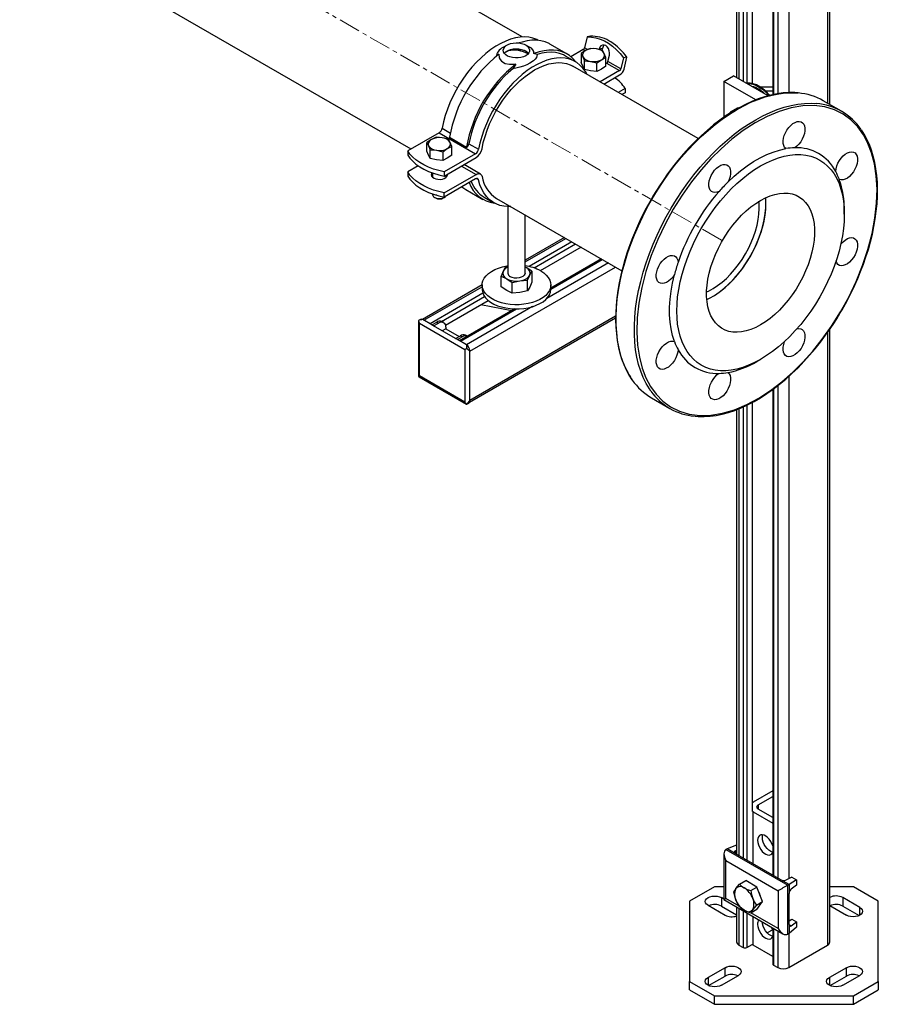
# Model space of a CAD drawing. Units: inches. Extents: x 959 to 13242, y 1118 to 4694.
# Drawn here: x 5326 to 5826, y 3111 to 3685 of the extents above; entities that cross this region are included whole.
import ezdxf

# ---------------------------------------------------------------- set-up
doc = ezdxf.new("R2010")
doc.units = ezdxf.units.IN
doc.header["$MEASUREMENT"] = 0
doc.linetypes.add('CENTERX2', pattern=[20.32, 12.7, -2.54, 2.54, -2.54])
for name, color, linetype in [('CENTERLINE', 1, 'CENTERX2'), ('PIPE_SUPPORT', 5, 'Continuous'), ('PIPING', 3, 'Continuous')]:
    doc.layers.add(name, color=color, linetype=linetype)

msp = doc.modelspace()

# ---------------------------------------------------------------- linework, layer by layer
at = {"layer": 'CENTERLINE', "linetype": 'CENTERX2', "lineweight": 18}
msp.add_line((5734.69, 3556.61), (4825.66, 4081.38), dxfattribs=at)
at = {"layer": 'PIPE_SUPPORT', "linetype": 'Continuous', "lineweight": 25}
for p, q in [((5743.56, 3752.69), (5743.56, 3651.28)), ((5744.88, 3751.93), (5744.88, 3650.52)), ((5747.35, 3750.5), (5747.35, 3649.09)), ((5749.48, 3749.27), (5749.48, 3648.15)), ((5764.59, 3740.55), (5764.59, 3641.35)), ((5752.66, 3735.65), (5752.66, 3647.87)), ((5765.03, 3740.29), (5765.03, 3641.44)), ((5767.51, 3738.86), (5767.51, 3641.92)), ((5773.87, 3735.19), (5773.87, 3642.56)), ((5796.5, 3722.13), (5796.5, 3636.4)), ((5797.82, 3635.64), (5797.82, 3721.37)), ((5656.41, 3675), (5654.95, 3668.58)), ((5658.39, 3675.45), (5656.41, 3675)), ((5670.29, 3672.12), (5669.12, 3672.79)), ((5609.85, 3670.28), (5607.37, 3668.85)), ((5609.36, 3666.37), (5610.51, 3666.86)), ((5622.89, 3669), (5620.67, 3670.28)), ((5644.68, 3665.09), (5634.78, 3670.81)), ((5654.19, 3667.62), (5647, 3663.47)), ((5655.56, 3667.03), (5652.91, 3665.28)), ((5654.19, 3667.62), (5655.4, 3666.92)), ((5656.67, 3667.58), (5654.95, 3668.58)), ((5658.22, 3668.34), (5655.56, 3667.03)), ((5661.84, 3668), (5658.22, 3668.34)), ((5665.47, 3667.22), (5661.84, 3668)), ((5665.36, 3668.28), (5663.38, 3667.83)), ((5665.13, 3667.29), (5665.36, 3668.28)), ((5666.44, 3665.35), (5665.47, 3667.22)), ((5627.29, 3664.66), (5625.47, 3665.24)), ((5649.59, 3660.53), (5643.93, 3663.79)), ((5652.91, 3665.28), (5652.91, 3660.17)), ((5652.91, 3665.28), (5653.88, 3663.41)), ((5653.88, 3663.41), (5654.85, 3661.09)), ((5654.85, 3655.98), (5654.85, 3661.09)), ((5654.85, 3661.09), (5658.48, 3660.75)), ((5658.48, 3660.75), (5662.1, 3659.97)), ((5662.1, 3659.97), (5664.76, 3661.73)), ((5664.76, 3661.73), (5667.41, 3663.04)), ((5667.41, 3663.04), (5666.44, 3665.35)), ((5667.41, 3657.92), (5667.41, 3663.04)), ((5668.56, 3660.72), (5669.39, 3664.36)), ((5676.16, 3656.33), (5668.56, 3660.72)), ((5677.62, 3662.75), (5676.16, 3656.33)), ((5679.6, 3663.2), (5677.62, 3662.75)), ((5678, 3656.16), (5679.6, 3663.2)), ((5614.94, 3659.16), (5613.13, 3656.48)), ((5653.88, 3657.86), (5652.91, 3660.17)), ((5654.85, 3655.98), (5653.88, 3657.86)), ((5658.48, 3655.2), (5654.85, 3655.98)), ((5662.1, 3654.86), (5658.48, 3655.2)), ((5662.1, 3654.86), (5662.1, 3659.97)), ((5664.76, 3656.17), (5662.1, 3654.86)), ((5675.4, 3655.38), (5663.95, 3648.77)), ((5667.41, 3657.92), (5664.76, 3656.17)), ((5667.41, 3659.54), (5667.8, 3659.77)), ((5667.8, 3659.77), (5675.4, 3655.38)), ((5666.08, 3647.55), (5675.4, 3652.93)), ((5736.04, 3649.09), (5741.7, 3652.35)), ((5736.04, 3649.09), (5736.04, 3628.1)), ((5754.7, 3638.31), (5736.04, 3649.09)), ((5761.9, 3640.69), (5741.7, 3652.35)), ((5678.55, 3644.95), (5674.56, 3642.65)), ((5678.55, 3644.95), (5678.55, 3642.5)), ((5752.66, 3646.09), (5752.66, 3646.03)), ((5754.29, 3645.09), (5754.76, 3645.36)), ((5758.17, 3643.31), (5757.38, 3643.3)), ((5764.59, 3645.78), (5757.45, 3645.7)), ((5764.59, 3643.38), (5760.49, 3643.33)), ((5678.55, 3642.5), (5676.68, 3641.42)), ((5743.89, 3633.56), (5739.76, 3631.18)), ((5744.84, 3633.65), (5743.89, 3633.56)), ((5739.64, 3630.52), (5739.76, 3631.18)), ((5739.76, 3631.18), (5740.56, 3631.11)), ((5572, 3621.75), (5576.78, 3618.99)), ((5570.28, 3619.19), (5551.96, 3608.61)), ((5565.76, 3615.19), (5563.11, 3613.44)), ((5568.42, 3616.5), (5565.76, 3615.19)), ((5572.04, 3616.16), (5568.42, 3616.5)), ((5570.28, 3619.19), (5591.49, 3606.94)), ((5575.66, 3615.38), (5572.04, 3616.16)), ((5576.64, 3613.51), (5575.66, 3615.38)), ((5576.35, 3616.57), (5586.25, 3610.85)), ((5576.45, 3616.3), (5576.35, 3616.57)), ((5576.45, 3616.3), (5586.35, 3610.59)), ((5551.96, 3608.61), (5551.96, 3606.16)), ((5563.11, 3608.33), (5563.11, 3613.44)), ((5563.11, 3613.44), (5564.08, 3611.57)), ((5564.08, 3611.57), (5565.05, 3609.25)), ((5565.05, 3604.14), (5565.05, 3609.25)), ((5565.05, 3609.25), (5568.68, 3608.91)), ((5568.68, 3608.91), (5572.3, 3608.13)), ((5572.3, 3608.13), (5574.95, 3609.88)), ((5574.95, 3609.88), (5577.61, 3611.2)), ((5577.61, 3611.2), (5576.64, 3613.51)), ((5577.61, 3606.08), (5577.61, 3611.2)), ((5586.25, 3610.85), (5586.35, 3610.59)), ((5587.56, 3612.77), (5593.21, 3609.5)), ((5564.08, 3606.01), (5563.11, 3608.33)), ((5565.05, 3604.14), (5564.08, 3606.01)), ((5568.68, 3603.36), (5565.05, 3604.14)), ((5572.3, 3603.02), (5568.68, 3603.36)), ((5572.3, 3608.13), (5572.3, 3603.02)), ((5574.95, 3604.33), (5572.3, 3603.02)), ((5591.49, 3606.94), (5573.18, 3596.37)), ((5573.18, 3593.92), (5591.78, 3604.65)), ((5577.61, 3606.08), (5574.95, 3604.33)), ((5558.08, 3599.89), (5551.96, 3596.36)), ((5583.29, 3599.75), (5591.78, 3594.85)), ((5585.25, 3600.2), (5584.66, 3600.54)), ((5594.27, 3595.1), (5585.79, 3600)), ((5551.96, 3596.36), (5551.96, 3593.91)), ((5566.36, 3595.77), (5566.36, 3593.26)), ((5573.18, 3596.37), (5573.18, 3593.92)), ((5573.18, 3584.12), (5591.78, 3594.85)), ((5591.49, 3592.24), (5573.18, 3581.67)), ((5574.36, 3593.26), (5574.36, 3594.6)), ((5574.36, 3593.77), (5574.61, 3593.51)), ((5593.21, 3591.66), (5591.9, 3592.42)), ((5585.84, 3586.02), (5595.74, 3580.31)), ((5566.36, 3583.52), (5566.36, 3583.11)), ((5567.53, 3581.48), (5568.07, 3581.17)), ((5568.42, 3582.85), (5568.42, 3582.77)), ((5568.8, 3582.8), (5568.42, 3582.77)), ((5572.64, 3581.17), (5573.19, 3581.48)), ((5573.18, 3581.67), (5573.18, 3584.12)), ((5596.49, 3581.6), (5602.14, 3578.34)), ((5610.26, 3576.13), (5610.26, 3537.33)), ((5620.26, 3537.33), (5620.26, 3571.34)), ((5643.18, 3558.11), (5620.26, 3544.88)), ((5620.26, 3543.87), (5644.06, 3557.61)), ((5647.59, 3555.57), (5622.69, 3541.19)), ((5625.53, 3540.38), (5649.71, 3554.34)), ((5652.89, 3552.5), (5629.13, 3538.79)), ((5664.83, 3545.62), (5635.26, 3528.54)), ((5588.08, 3491.82), (5673.05, 3540.87)), ((5608.73, 3540.83), (5607.53, 3538.52)), ((5610.26, 3541.16), (5608.73, 3540.83)), ((5620.26, 3540.93), (5620.92, 3540.59)), ((5620.92, 3540.59), (5620.26, 3540.92)), ((5624.18, 3538.44), (5620.92, 3540.59)), ((5668.8, 3543.32), (5632.92, 3522.61)), ((5635.26, 3528.04), (5665.27, 3545.36)), ((5607.53, 3538.52), (5606.34, 3535.68)), ((5606.34, 3529.36), (5606.34, 3535.68)), ((5606.34, 3535.68), (5609.6, 3534.06)), ((5609.6, 3534.06), (5612.87, 3531.91)), ((5621.79, 3533.29), (5622.99, 3536.13)), ((5622.99, 3536.13), (5624.18, 3538.44)), ((5624.18, 3538.44), (5624.18, 3532.12)), ((5595.26, 3530.45), (5560.48, 3510.38)), ((5561.39, 3509.88), (5595.26, 3529.44)), ((5595.26, 3530.47), (5595.26, 3528.02)), ((5609.6, 3527.2), (5606.34, 3529.36)), ((5612.87, 3531.91), (5617.33, 3532.87)), ((5612.87, 3525.59), (5612.87, 3531.91)), ((5617.33, 3532.87), (5621.79, 3533.29)), ((5621.79, 3526.97), (5621.79, 3533.29)), ((5622.99, 3529.27), (5621.79, 3526.97)), ((5624.18, 3532.12), (5622.99, 3529.27)), ((5635.26, 3528.02), (5635.26, 3530.47)), ((5595.7, 3525.61), (5564.92, 3507.84)), ((5571.62, 3509.26), (5596.69, 3523.73)), ((5612.87, 3525.59), (5609.6, 3527.2)), ((5617.33, 3526.01), (5612.87, 3525.59)), ((5621.79, 3526.97), (5617.33, 3526.01)), ((5598.82, 3521.29), (5573.97, 3506.94)), ((5624.63, 3517.82), (5586.13, 3495.6)), ((5612.57, 3515.44), (5594.55, 3518.82)), ((5614.37, 3516.49), (5582.16, 3497.89)), ((5582.6, 3497.64), (5615.23, 3516.47)), ((5587.9, 3462.12), (5673.05, 3511.28)), ((5673.07, 3512.31), (5588.08, 3463.24)), ((5558.15, 3509.6), (5558.15, 3477.69)), ((5559.35, 3510.35), (5558.18, 3509.68)), ((5558.18, 3509.68), (5558.18, 3509.6)), ((5558.73, 3508.15), (5585.25, 3492.84)), ((5558.73, 3477.53), (5558.73, 3508.15)), ((5565.97, 3507.23), (5560.68, 3510.29)), ((5565.97, 3507.23), (5568.8, 3508.87)), ((5567.04, 3506.62), (5565.97, 3507.23)), ((5567.04, 3506.62), (5569.86, 3508.25)), ((5579.78, 3499.27), (5567.04, 3506.62)), ((5568.8, 3508.87), (5569.86, 3508.25)), ((5572.86, 3508.55), (5571.8, 3509.16)), ((5574.11, 3505.8), (5574.11, 3504.99)), ((5574.11, 3504.99), (5571.99, 3503.76)), ((5574.11, 3504.99), (5581.9, 3500.49)), ((5579.78, 3499.27), (5582.61, 3500.9)), ((5580.84, 3498.65), (5583.67, 3500.29)), ((5582.61, 3500.9), (5583.67, 3500.29)), ((5586.67, 3500.58), (5585.61, 3501.2)), ((5796.5, 3502.74), (5796.5, 3145.85)), ((5797.82, 3147.69), (5797.82, 3504.61)), ((5580.84, 3498.65), (5579.78, 3499.27)), ((5586.14, 3495.59), (5580.84, 3498.65)), ((5585.25, 3492.84), (5585.25, 3462.22)), ((5588.08, 3462.83), (5588.08, 3492.23)), ((5558.15, 3477.69), (5558.18, 3477.21)), ((5558.18, 3477.21), (5558.61, 3476.96)), ((5558.59, 3476.93), (5586.23, 3460.98)), ((5585.25, 3462.22), (5558.73, 3477.53)), ((5773.87, 3477.14), (5773.87, 3184.52)), ((5767.51, 3471.81), (5767.51, 3184.95)), ((5764.59, 3469.58), (5764.59, 3186.63)), ((5765.03, 3469.9), (5765.03, 3186.38)), ((5586.23, 3460.98), (5586.3, 3460.98)), ((5586.3, 3460.98), (5587.46, 3461.65)), ((5749.48, 3460.39), (5749.48, 3195.36)), ((5752.66, 3462.02), (5752.66, 3223.83)), ((5743.56, 3457.83), (5743.56, 3198.77)), ((5744.88, 3458.35), (5744.88, 3198.01)), ((5747.35, 3459.41), (5747.35, 3196.58)), ((5764.59, 3235.68), (5753.22, 3229.12)), ((5756.05, 3227.49), (5764.59, 3232.42)), ((5752.66, 3228.75), (5753.22, 3229.12)), ((5756.05, 3227.49), (5756.05, 3225.04)), ((5764.59, 3220.11), (5756.05, 3225.04)), ((5753.22, 3223.4), (5752.61, 3223.81)), ((5753.22, 3223.4), (5764.59, 3216.84)), ((5753.22, 3193.19), (5753.22, 3223.4)), ((5738.02, 3201.97), (5737.31, 3201.56)), ((5737.31, 3201.56), (5773.38, 3180.74)), ((5743.56, 3203.99), (5738.02, 3201.97)), ((5742.72, 3199.26), (5738.02, 3201.97)), ((5736.14, 3198.97), (5736.14, 3172.31)), ((5742.72, 3200.75), (5743.56, 3201.15)), ((5742.72, 3200.75), (5742.72, 3199.26)), ((5769.38, 3183.87), (5742.72, 3199.26)), ((5737.31, 3195.03), (5767.72, 3177.48)), ((5737.31, 3172.98), (5737.31, 3195.03)), ((5775.74, 3185.42), (5772.21, 3183.73)), ((5775.74, 3185.42), (5778.43, 3183.87)), ((5730.62, 3179.73), (5716.08, 3171.33)), ((5736.14, 3179.73), (5730.62, 3179.73)), ((5745.23, 3181.33), (5748.83, 3183.4)), ((5755.36, 3179.63), (5748.83, 3183.4)), ((5751.76, 3177.56), (5755.36, 3179.63)), ((5758.62, 3171.21), (5755.36, 3179.63)), ((5774.08, 3181.15), (5769.38, 3183.87)), ((5773.38, 3180.74), (5774.08, 3181.15)), ((5773.38, 3152.16), (5773.38, 3180.74)), ((5778.43, 3183.87), (5774.08, 3181.15)), ((5774.08, 3181.15), (5774.08, 3175.93)), ((5778.43, 3180.76), (5775.33, 3178.47)), ((5778.43, 3183.87), (5778.43, 3180.76)), ((5811.54, 3179.73), (5797.82, 3179.73)), ((5826.08, 3171.33), (5811.54, 3179.73)), ((5736.14, 3172.63), (5734.66, 3173.49)), ((5734.66, 3173.49), (5734.66, 3168.59)), ((5745.08, 3168.5), (5737.31, 3172.98)), ((5767.72, 3177.48), (5767.72, 3155.43)), ((5774.08, 3157.8), (5774.08, 3175.93)), ((5815.27, 3167.77), (5805.37, 3173.49)), ((5805.37, 3173.49), (5805.37, 3168.59)), ((5716.08, 3171.33), (5716.08, 3124.62)), ((5726.88, 3169), (5736.78, 3163.28)), ((5734.66, 3168.59), (5743.56, 3163.45)), ((5736.14, 3172.31), (5770.55, 3152.44)), ((5743.56, 3168.02), (5743.56, 3147.69)), ((5744.88, 3167.26), (5744.88, 3145.85)), ((5755.03, 3169.14), (5758.62, 3171.21)), ((5755.36, 3166.57), (5758.62, 3171.21)), ((5797.82, 3168.87), (5807.49, 3163.28)), ((5805.37, 3168.59), (5814.9, 3163.09)), ((5815.27, 3163.28), (5815.27, 3167.77)), ((5826.08, 3124.62), (5826.08, 3171.33)), ((5747.35, 3165.83), (5747.35, 3144.42)), ((5749.48, 3164.61), (5749.48, 3144.42)), ((5755.36, 3166.57), (5751.76, 3164.49)), ((5767.72, 3155.43), (5751.89, 3164.57)), ((5753.22, 3145.83), (5753.22, 3162.45)), ((5764.59, 3155.88), (5764.59, 3134.83)), ((5765.03, 3155.63), (5765.03, 3134.22)), ((5774.08, 3159.96), (5775.74, 3160.92)), ((5774.08, 3157.8), (5774.08, 3152.57)), ((5774.08, 3157.8), (5775.33, 3157.08)), ((5778.43, 3156.27), (5774.08, 3152.57)), ((5775.33, 3157.08), (5778.43, 3159.37)), ((5775.74, 3160.92), (5778.43, 3159.37)), ((5778.43, 3159.37), (5778.43, 3156.27)), ((5764.54, 3154.81), (5761.36, 3152.98)), ((5767.51, 3154.2), (5767.51, 3132.79)), ((5774.08, 3152.57), (5773.38, 3152.16)), ((5773.87, 3152.45), (5773.87, 3132.79)), ((5744.88, 3145.85), (5747.35, 3144.42)), ((5749.48, 3144.42), (5752.61, 3146.24)), ((5753.22, 3145.83), (5752.61, 3146.24)), ((5764.59, 3139.27), (5753.22, 3145.83)), ((5773.87, 3132.79), (5796.5, 3145.85)), ((5736.78, 3132.67), (5726.88, 3126.95)), ((5736.78, 3127.77), (5736.78, 3132.67)), ((5765.03, 3134.22), (5767.51, 3132.79)), ((5807.49, 3132.67), (5797.59, 3126.95)), ((5807.49, 3127.77), (5807.49, 3132.67)), ((5726.88, 3126.95), (5726.88, 3122.46)), ((5727.25, 3122.27), (5736.78, 3127.77)), ((5734.66, 3122.46), (5744.56, 3128.18)), ((5797.59, 3126.95), (5797.59, 3122.46)), ((5797.96, 3122.27), (5807.49, 3127.77)), ((5805.37, 3122.46), (5815.27, 3128.18)), ((5716.08, 3124.62), (5730.62, 3116.23)), ((5716.08, 3119.72), (5716.08, 3124.62)), ((5811.54, 3116.23), (5826.08, 3124.62)), ((5826.08, 3124.62), (5826.08, 3119.72)), ((5716.08, 3119.72), (5730.62, 3111.33)), ((5730.62, 3116.23), (5811.54, 3116.23)), ((5730.62, 3111.33), (5730.62, 3116.23)), ((5811.54, 3111.33), (5826.08, 3119.72)), ((5811.54, 3111.33), (5811.54, 3116.23)), ((5730.62, 3111.33), (5811.54, 3111.33))]:
    msp.add_line(p, q, dxfattribs=at)
at = {"layer": 'PIPE_SUPPORT', "linetype": 'Continuous', "lineweight": 25, "flags": 128}
for points in [[(5628.01, 3672.98), (5627.13, 3673.42), (5624.89, 3674.26), (5622.51, 3674.79), (5620, 3674.99), (5617.36, 3674.87), (5614.64, 3674.43), (5611.84, 3673.67), (5608.99, 3672.6), (5606.1, 3671.22), (5603.2, 3669.55), (5600.32, 3667.6), (5597.47, 3665.38), (5594.67, 3662.9), (5591.94, 3660.2), (5589.31, 3657.28), (5586.79, 3654.17), (5584.41, 3650.89), (5582.18, 3647.47), (5580.11, 3643.94), (5578.23, 3640.31), (5576.55, 3636.61), (5575.07, 3632.88), (5573.81, 3629.14), (5572.79, 3625.42), (5572, 3621.75)], [(5634.78, 3670.81), (5634.26, 3671.1), (5631.99, 3672.09), (5629.55, 3672.75), (5626.97, 3673.07), (5624.26, 3673.05), (5621.44, 3672.69), (5618.54, 3671.99), (5616.93, 3671.47)], [(5656.41, 3675), (5658.93, 3674.93), (5661.47, 3674.52), (5664, 3673.76), (5666.5, 3672.68), (5668.94, 3671.27), (5671.3, 3669.55), (5673.55, 3667.55), (5675.66, 3665.27), (5677.62, 3662.75)], [(5620.67, 3664.04), (5619.38, 3663.44), (5617.9, 3663.01), (5616.29, 3662.78), (5614.64, 3662.76), (5613.01, 3662.94), (5611.49, 3663.31), (5610.15, 3663.87), (5609.05, 3664.58), (5608.23, 3665.41), (5607.75, 3666.33), (5607.61, 3667.28), (5607.84, 3668.22), (5608.41, 3669.12), (5609.3, 3669.93), (5610.47, 3670.6), (5611.86, 3671.12), (5613.41, 3671.44), (5615.05, 3671.57), (5616.7, 3671.5), (5618.28, 3671.22), (5619.72, 3670.75), (5620.95, 3670.11), (5621.92, 3669.33), (5622.57, 3668.46), (5622.88, 3667.52), (5622.84, 3666.56), (5622.44, 3665.64), (5621.7, 3664.78), (5620.67, 3664.04)], [(5608.22, 3665.43), (5608.41, 3665.66), (5609.3, 3666.46), (5610.47, 3667.14), (5611.86, 3667.65), (5613.41, 3667.98), (5615.05, 3668.11), (5616.7, 3668.03), (5618.28, 3667.75), (5619.72, 3667.28), (5620.95, 3666.64), (5621.92, 3665.87), (5622.3, 3665.43)], [(5649.95, 3660.31), (5649.81, 3660.5), (5648.14, 3662.43), (5646.25, 3664.07), (5644.16, 3665.38), (5641.89, 3666.37), (5639.45, 3667.03), (5636.87, 3667.35), (5634.16, 3667.33), (5631.34, 3666.97), (5628.44, 3666.27), (5625.47, 3665.24)], [(5643.93, 3663.79), (5642.64, 3664.46), (5640.4, 3665.3), (5638, 3665.82), (5635.48, 3666.01), (5632.84, 3665.88), (5630.1, 3665.43), (5627.29, 3664.66)], [(5669.39, 3664.36), (5669.51, 3665.63), (5669.33, 3666.94), (5668.86, 3668.17), (5668.14, 3669.19), (5667.26, 3669.92), (5666.28, 3670.27), (5665.32, 3670.21), (5664.47, 3669.75), (5663.8, 3668.93), (5663.38, 3667.83)], [(5656.39, 3653.14), (5655.45, 3654.79), (5653.97, 3656.82), (5652.29, 3658.57), (5650.41, 3660.02), (5648.34, 3661.18), (5646.11, 3662.02), (5643.72, 3662.54), (5641.21, 3662.75), (5638.58, 3662.63), (5635.85, 3662.19), (5633.05, 3661.43), (5630.2, 3660.36), (5627.31, 3658.98), (5624.42, 3657.31), (5621.53, 3655.35), (5618.68, 3653.13), (5615.88, 3650.66), (5613.15, 3647.95), (5610.52, 3645.03), (5608.01, 3641.92), (5605.62, 3638.65), (5603.39, 3635.23), (5601.33, 3631.69), (5599.44, 3628.06), (5597.76, 3624.37), (5596.28, 3620.64), (5595.03, 3616.9), (5594, 3613.18), (5593.21, 3609.5)], [(5605.04, 3664.88), (5605.22, 3662.86), (5605.74, 3661.78), (5606.56, 3660.82), (5608.66, 3659.58), (5611.13, 3659.04), (5613.99, 3659.05), (5614.94, 3659.16)], [(5627.29, 3664.66), (5626.87, 3663.03), (5626.16, 3662.06), (5625.14, 3661.1), (5623.14, 3659.75), (5621.35, 3658.82), (5619.35, 3657.99), (5617.18, 3657.28), (5614.9, 3656.75), (5613.13, 3656.48)], [(5595.22, 3609.82), (5595.97, 3613.39), (5596.96, 3617.01), (5598.19, 3620.65), (5599.63, 3624.28), (5601.29, 3627.87), (5603.15, 3631.4), (5605.18, 3634.83), (5607.39, 3638.13), (5609.74, 3641.28), (5612.23, 3644.26), (5614.82, 3647.04), (5617.5, 3649.59), (5620.25, 3651.91), (5623.05, 3653.96), (5625.87, 3655.73), (5628.68, 3657.21), (5631.48, 3658.39), (5634.23, 3659.25), (5636.91, 3659.79), (5639.5, 3660.01), (5641.99, 3659.9), (5644.34, 3659.46), (5646.55, 3658.7), (5648.09, 3657.93)], [(5762.8, 3640.96), (5762.5, 3641.3), (5760.74, 3643.1), (5758.9, 3644.67), (5757.02, 3645.97), (5755.13, 3646.99), (5753.27, 3647.7), (5751.46, 3648.1), (5749.75, 3648.17), (5749.06, 3648.1)], [(5749.31, 3647.96), (5749.4, 3647.97), (5751.11, 3647.89), (5752.91, 3647.5), (5754.78, 3646.79), (5756.67, 3645.77), (5758.55, 3644.47), (5760.38, 3642.9), (5762.15, 3641.1), (5762.33, 3640.89)], [(5573.18, 3596.37), (5569.97, 3597.1), (5566.91, 3598.02), (5564.03, 3599.12), (5561.36, 3600.38), (5558.92, 3601.79), (5556.74, 3603.33), (5554.84, 3605), (5553.24, 3606.76), (5551.96, 3608.61)], [(5551.96, 3606.16), (5553.24, 3604.31), (5554.84, 3602.55), (5556.74, 3600.88), (5558.92, 3599.34), (5561.36, 3597.93), (5564.03, 3596.67), (5566.91, 3595.58), (5569.97, 3594.65), (5573.18, 3593.92)], [(5573.18, 3584.12), (5569.97, 3584.86), (5566.91, 3585.78), (5564.03, 3586.87), (5561.36, 3588.13), (5558.92, 3589.54), (5556.74, 3591.08), (5554.84, 3592.75), (5553.24, 3594.51), (5551.96, 3596.36)], [(5551.96, 3593.91), (5553.24, 3592.06), (5554.84, 3590.3), (5556.74, 3588.63), (5558.92, 3587.09), (5561.36, 3585.68), (5564.03, 3584.42), (5566.91, 3583.33), (5569.97, 3582.41), (5573.18, 3581.67)], [(5566.04, 3595.88), (5565.74, 3595.39), (5565.61, 3594.64), (5565.83, 3593.91), (5566.39, 3593.23), (5567.24, 3592.67), (5568.32, 3592.26), (5569.55, 3592.03), (5570.84, 3592.01), (5572.1, 3592.19), (5573.23, 3592.55), (5574.14, 3593.08), (5574.78, 3593.73), (5575.08, 3594.46), (5575.08, 3595.02)], [(5566.11, 3593.51), (5566.22, 3593.63), (5566.36, 3593.77)], [(5593.21, 3591.66), (5593.12, 3591.94), (5592.99, 3592.16), (5592.81, 3592.33), (5592.59, 3592.44), (5592.34, 3592.48), (5592.07, 3592.46), (5591.79, 3592.38), (5591.49, 3592.24)], [(5591.78, 3594.85), (5592.37, 3595.14), (5592.94, 3595.3), (5593.49, 3595.33), (5593.98, 3595.24), (5594.41, 3595.01), (5594.77, 3594.67), (5595.04, 3594.22), (5595.22, 3593.67)], [(5611.95, 3576.14), (5610.52, 3576.12), (5608.01, 3576.32), (5605.62, 3576.85), (5603.39, 3577.69), (5601.33, 3578.84), (5599.44, 3580.3), (5597.76, 3582.05), (5596.28, 3584.07), (5595.03, 3586.36), (5594, 3588.9), (5593.21, 3591.66)], [(5583.52, 3587.64), (5584.62, 3586.79), (5585.84, 3586.02)], [(5566.36, 3583.11), (5566.49, 3582.52), (5566.97, 3581.89), (5567.75, 3581.36), (5568.76, 3581), (5569.91, 3580.82), (5571.1, 3580.85), (5572.23, 3581.07), (5573.19, 3581.48)], [(5573.19, 3581.48), (5573.89, 3582.04), (5573.97, 3582.13)], [(5611.56, 3576.13), (5611.92, 3576.06), (5612.14, 3576.03)], [(5629.4, 3538.63), (5631.16, 3537.47), (5632.63, 3536.19), (5633.8, 3534.8), (5634.63, 3533.33), (5635.12, 3531.82), (5635.26, 3530.28), (5635.03, 3528.74), (5634.46, 3527.23), (5633.54, 3525.79), (5632.29, 3524.42), (5630.75, 3523.16), (5628.92, 3522.04), (5626.85, 3521.06), (5624.58, 3520.25), (5622.13, 3519.63), (5619.57, 3519.2), (5616.93, 3518.96), (5614.26, 3518.94), (5611.6, 3519.12), (5609.02, 3519.5), (5606.54, 3520.08), (5604.22, 3520.84), (5602.09, 3521.78), (5600.2, 3522.87), (5598.58, 3524.1), (5597.26, 3525.44), (5596.26, 3526.87), (5595.6, 3528.36), (5595.28, 3529.89), (5595.33, 3531.43), (5595.73, 3532.96), (5596.48, 3534.44), (5597.56, 3535.85), (5598.96, 3537.16), (5600.65, 3538.36), (5602.6, 3539.41), (5604.78, 3540.3), (5607.14, 3541.02), (5609.65, 3541.55), (5610.26, 3541.65)], [(5620.26, 3537.33), (5620.19, 3536.84), (5619.77, 3536.09), (5619.03, 3535.43), (5618, 3534.92), (5616.77, 3534.58), (5615.43, 3534.44), (5614.08, 3534.52), (5612.81, 3534.81), (5611.72, 3535.29)], [(5595.26, 3528.02), (5595.28, 3527.44), (5595.6, 3525.91), (5596.26, 3524.42), (5597.26, 3522.99), (5598.58, 3521.65), (5600.2, 3520.42), (5602.09, 3519.33), (5604.22, 3518.39), (5606.54, 3517.63), (5609.02, 3517.05), (5611.6, 3516.67), (5614.26, 3516.49), (5616.93, 3516.52), (5619.57, 3516.75), (5622.13, 3517.18), (5624.58, 3517.8), (5626.85, 3518.61), (5628.92, 3519.59), (5630.75, 3520.71), (5632.29, 3521.97), (5633.54, 3523.34), (5634.46, 3524.78), (5635.03, 3526.29), (5635.26, 3527.83), (5635.26, 3528.02)], [(5560.68, 3510.29), (5560.62, 3510.27), (5560.51, 3510.25), (5560.03, 3510.21), (5558.65, 3509.9), (5558.18, 3509.68)], [(5586.3, 3460.98), (5587.03, 3461.55), (5587.93, 3462.66), (5587.99, 3462.75), (5588.05, 3462.8), (5588.08, 3462.83)], [(5764.59, 3203.61), (5764.13, 3204.92), (5763.45, 3206.26), (5762.59, 3207.49), (5761.61, 3208.54), (5760.56, 3209.36), (5759.5, 3209.9), (5758.47, 3210.14), (5757.55, 3210.06), (5756.77, 3209.66), (5756.19, 3208.97), (5755.82, 3208.02), (5755.7, 3206.87)], [(5758.53, 3208.5), (5758.65, 3209.66), (5758.78, 3210.1)], [(5764.63, 3199.96), (5764.44, 3200), (5763.39, 3200.4), (5762.32, 3201.08), (5761.3, 3202.03), (5760.38, 3203.18), (5759.6, 3204.47), (5759.02, 3205.84), (5758.65, 3207.21), (5758.53, 3208.5)], [(5755.7, 3206.87), (5755.82, 3205.57), (5756.19, 3204.21), (5756.77, 3202.84), (5757.55, 3201.54), (5758.47, 3200.39), (5759.5, 3199.45), (5760.56, 3198.76), (5761.61, 3198.37), (5762.59, 3198.29), (5763.45, 3198.54), (5764.13, 3199.08), (5764.59, 3199.86)], [(5741.96, 3176.68), (5742.4, 3177.61), (5743.09, 3178.71)], [(5743.09, 3178.71), (5744.04, 3179.95), (5745.23, 3181.33)], [(5745.23, 3181.33), (5746.46, 3180.19), (5747.99, 3179.15)], [(5747.99, 3179.15), (5749.76, 3178.28), (5751.76, 3177.56)], [(5726.88, 3169), (5726.01, 3169.66), (5725.46, 3170.42), (5725.27, 3171.24), (5725.46, 3172.07), (5726.01, 3172.83), (5726.88, 3173.49), (5728.02, 3173.99), (5729.35, 3174.31), (5730.77, 3174.42), (5732.2, 3174.31), (5733.52, 3173.99), (5734.66, 3173.49)], [(5743.09, 3172.18), (5742.41, 3174.36), (5741.96, 3176.68)], [(5751.76, 3177.56), (5752.2, 3175.28), (5752.89, 3173.06)], [(5752.89, 3173.06), (5753.84, 3171.03), (5755.03, 3169.14)], [(5745.23, 3168.26), (5744.06, 3170.11), (5743.09, 3172.18)], [(5747.99, 3166.09), (5746.49, 3167.11), (5745.23, 3168.26)], [(5755.03, 3169.14), (5753.86, 3167.79), (5752.89, 3166.52)], [(5815.27, 3167.77), (5816.15, 3167.12), (5816.7, 3166.35), (5816.88, 3165.53), (5816.7, 3164.71), (5816.15, 3163.94), (5815.27, 3163.28), (5814.13, 3162.78), (5812.81, 3162.46), (5811.38, 3162.35), (5809.96, 3162.46), (5808.63, 3162.78), (5807.49, 3163.28)], [(5751.76, 3164.49), (5749.79, 3165.2), (5747.99, 3166.09)], [(5752.89, 3166.52), (5752.21, 3165.44), (5751.76, 3164.49)], [(5755.7, 3157.88), (5755.82, 3156.58), (5756.19, 3155.21), (5756.77, 3153.85), (5757.55, 3152.55), (5758.47, 3151.4), (5759.5, 3150.46), (5760.56, 3149.77), (5761.61, 3149.38), (5762.59, 3149.3), (5763.45, 3149.54), (5764.13, 3150.09), (5764.59, 3150.86)], [(5764.63, 3150.97), (5764.44, 3151.01), (5763.39, 3151.4), (5762.32, 3152.09), (5761.3, 3153.03), (5760.38, 3154.18), (5759.6, 3155.48), (5759.02, 3156.85), (5758.65, 3158.21), (5758.53, 3159.38)], [(5764.59, 3154.62), (5764.13, 3155.92), (5764, 3156.22)], [(5736.78, 3132.67), (5737.92, 3133.17), (5739.25, 3133.49), (5740.67, 3133.6), (5742.1, 3133.49), (5743.42, 3133.17), (5744.56, 3132.67), (5745.43, 3132.01), (5745.98, 3131.25), (5746.17, 3130.42), (5745.98, 3129.6), (5745.43, 3128.84), (5744.56, 3128.18)], [(5807.49, 3132.67), (5808.63, 3133.17), (5809.96, 3133.49), (5811.38, 3133.6), (5812.81, 3133.49), (5814.13, 3133.17), (5815.27, 3132.67), (5816.15, 3132.01), (5816.7, 3131.25), (5816.88, 3130.42), (5816.7, 3129.6), (5816.15, 3128.84), (5815.27, 3128.18)], [(5734.66, 3122.46), (5733.52, 3121.96), (5732.2, 3121.64), (5730.77, 3121.53), (5729.35, 3121.64), (5728.02, 3121.96), (5726.88, 3122.46), (5726.01, 3123.12), (5725.46, 3123.89), (5725.27, 3124.71), (5725.46, 3125.53), (5726.01, 3126.3), (5726.88, 3126.95)], [(5805.37, 3122.46), (5804.23, 3121.96), (5802.91, 3121.64), (5801.48, 3121.53), (5800.06, 3121.64), (5798.73, 3121.96), (5797.59, 3122.46), (5796.72, 3123.12), (5796.17, 3123.89), (5795.98, 3124.71), (5796.17, 3125.53), (5796.72, 3126.3), (5797.59, 3126.95)]]:
    msp.add_lwpolyline(points, dxfattribs=at)
at = {"layer": 'PIPE_SUPPORT', "linetype": 'Continuous', "lineweight": 25}
for centre, radius, start, end in [((5658.96, 3654.76), 20.69, 60.5984, 91.59396), ((5652.95, 3644.68), 32.46, 34.79055, 57.70121), ((5610.36, 3662.54), 6.98, 115.35386, 172.01344), ((5615.23, 3651.58), 15.99, 67.35826, 107.16544), ((5613.98, 3650.96), 16.27, 60.46115, 102.29173), ((5621.66, 3665.31), 3.82, 358.96065, 71.75272), ((5656.58, 3664.36), 2.86, 110.74141, 199.46171), ((5653.15, 3669.24), 1.92, 302.64083, 339.7707), ((5660.15, 3658.17), 9.98, 80.22857, 117.35745), ((5661.49, 3662.08), 5.93, 33.43862, 86.56675), ((5668.6, 3667.7), 3.3, 130.06158, 169.95896), ((5653.78, 3603.26), 78.56, 128.34235, 170.24782), ((5658.83, 3666.68), 5.93, 213.43874, 266.56664), ((5660.17, 3670.59), 9.98, 260.22857, 297.35749), ((5663.74, 3664.4), 2.86, 290.7415, 19.46172), ((5666.76, 3661.38), 1.92, 302.64083, 339.7707), ((5663.68, 3597.55), 78.56, 128.34235, 170.24783), ((5663.26, 3597.83), 77.16, 130.51802, 168.83201), ((5674.36, 3656.99), 1.92, 302.64083, 339.7707), ((5671.88, 3658.42), 6.52, 302.63881, 339.77238), ((5661.03, 3633.97), 20.68, 32.06176, 56.50633), ((5747.96, 3629.73), 17.02, 45.31474, 74.69064), ((5568.15, 3622.47), 3.92, 302.93411, 349.35792), ((5566.77, 3612.52), 2.86, 110.7415, 199.46172), ((5570.35, 3606.33), 9.98, 80.22857, 117.35749), ((5571.68, 3610.24), 5.93, 33.43876, 86.56662), ((5569.03, 3614.84), 5.93, 213.4386, 266.56677), ((5570.37, 3618.75), 9.98, 260.22857, 297.35745), ((5573.94, 3612.56), 2.86, 290.74141, 19.46171), ((5583.53, 3613.57), 4.1, 313.29867, 348.71153), ((5589.36, 3610.23), 3.92, 302.93411, 349.35792), ((5587.52, 3611.23), 7.83, 302.93181, 349.62646), ((5584.94, 3598.52), 1.71, 60.04924, 79.42915), ((5613.9, 3596.87), 18.95, 189.73274, 237.22357), ((5604.68, 3595.91), 17.91, 198.98633, 263.04211), ((5606, 3597.26), 18.32, 200.85876, 238.70605), ((5570.36, 3585.41), 4.82, 241.67909, 298.32099), ((5612.32, 3535.86), 5.48, 112.07152, 150.85475), ((5616.78, 3515.72), 26.16, 61.14456, 82.35066), ((5619.67, 3537.31), 3.52, 340.53872, 69.25822), ((5610.85, 3537.35), 3.52, 160.53868, 249.25793), ((5615.25, 3544.97), 12.28, 242.6427, 279.77121), ((5612.74, 3537.56), 2.49, 185.38251, 245.93726), ((5616.89, 3540.16), 7.3, 273.43327, 326.56135), ((5559.96, 3509.07), 1.41, 59.55481, 115.5431), ((5570.56, 3506.41), 3.02, 65.69334, 125.61864), ((5571.52, 3506.22), 2.62, 350.7856, 129.20396), ((5584.36, 3498.45), 3.02, 65.69334, 125.61864), ((5585.4, 3498.03), 2.85, 61.83432, 127.47119), ((5590.14, 3494.81), 4.07, 168.94217, 199.61352), ((5583.38, 3491.76), 4.72, 5.71523, 54.28549), ((5590.42, 3497.57), 5.83, 225.07089, 246.36989), ((5586.55, 3462.88), 1.53, 306.79378, 358.1101), ((5756.52, 3226.26), 1.31, 110.78289, 249.21711), ((5749.62, 3175.45), 7.3, 153.43707, 206.56293), ((5745.76, 3176.43), 3.52, 50.75222, 139.46681), ((5741.37, 3168.81), 12.28, 20.22698, 57.36217), ((5746.36, 3169.79), 7.3, 333.43619, 26.56381), ((5745.98, 3171.38), 11.81, 14.56832, 27.8428), ((5801.47, 3166.05), 8.4, 62.35199, 115.80475), ((5730.76, 3161.11), 8.43, 62.42672, 114.55497), ((5754.61, 3176.42), 12.28, 200.22728, 237.36187), ((5801.47, 3161.11), 8.43, 62.42653, 114.55506), ((5740.7, 3170.86), 8.52, 242.66266, 289.63492), ((5750.22, 3168.81), 3.52, 230.7515, 319.46752), ((5759.28, 3158.13), 3.59, 138.55321, 183.98502), ((5745.81, 3147.91), 2.26, 185.69594, 245.6243), ((5748.42, 3146.47), 2.31, 242.60937, 297.39063), ((5795.56, 3147.91), 2.26, 294.376, 354.30463), ((5765.34, 3134.91), 0.754, 185.69597, 245.62366), ((5770.69, 3138.93), 6.92, 242.60993, 297.39007), ((5740.69, 3120.29), 8.43, 65.44527, 117.57324), ((5811.4, 3120.29), 8.43, 65.44533, 117.57337)]:
    msp.add_arc(centre, radius, start, end, dxfattribs=at)
for centre, major_axis, ratio, start_param, end_param in [((5560.15, 3508.96), (-1.41, 2.45), 0.577335, 0.969522, 1.570756), ((5586.66, 3493.66), (2, 1.15), 0.00007, 1.75492, 2.356154), ((5560.15, 3478.34), (2, 1.15), 0.00007, 2.356154, 2.957387), ((5586.66, 3463.04), (-1.41, 2.45), 0.577335, 1.570756, 2.171989), ((5740.14, 3196.66), (-2.83, 4.9), 0.577335, 6.283145, 7.853941), ((5744.14, 3199.93), (2, -0.14), 0.526014, 2.392216, 3.963013), ((5770.55, 3179.11), (4, 2.31), 0.00007, 0.785358, 2.356154), ((5770.79, 3184.54), (2, -0.14), 0.526014, 3.963013, 5.533809), ((5775.33, 3176.84), (0.84, 1.82), 0.503944, 0.737894, 2.308691), ((5740.14, 3174.62), (4, 2.31), 0.00007, 2.356154, 3.141633), ((5770.55, 3157.06), (-2.83, 4.9), 0.577335, 1.570756, 3.141552), ((5775.33, 3158.71), (0.84, 1.82), 0.503944, 2.308691, 3.879487)]:
    msp.add_ellipse(centre, major_axis=major_axis, ratio=ratio, start_param=start_param, end_param=end_param, dxfattribs=at)
at = {"layer": 'PIPING', "linetype": 'Continuous', "lineweight": 25}
for p, q in [((5618.57, 3674.97), (4976.34, 4045.72)), ((4931.89, 3968.73), (5553.83, 3609.69)), ((5721.15, 3615.75), (5648.09, 3657.93)), ((5804.64, 3631.7), (5794.03, 3637.82)), ((5603.64, 3580.94), (5676.7, 3538.76)), ((5806.26, 3571.62), (5806.26, 3574.07)), ((5755.36, 3485.9), (5757.48, 3487.12)), ((5694.04, 3464.61), (5704.65, 3458.49))]:
    msp.add_line(p, q, dxfattribs=at)
at = {"layer": 'PIPING', "linetype": 'Continuous', "lineweight": 25, "flags": 128}
for points in [[(5678.71, 3482.25), (5677.22, 3485.92), (5675.97, 3489.81), (5674.95, 3493.92), (5674.18, 3498.23), (5673.66, 3502.73), (5673.38, 3507.4), (5673.35, 3512.22), (5673.56, 3517.18), (5674.03, 3522.25), (5674.74, 3527.43), (5675.69, 3532.7), (5676.89, 3538.03), (5678.32, 3543.4), (5679.98, 3548.8), (5681.86, 3554.21), (5683.97, 3559.61), (5686.28, 3564.98), (5688.8, 3570.3), (5691.51, 3575.56), (5694.41, 3580.73), (5697.48, 3585.79), (5700.72, 3590.74), (5704.1, 3595.54), (5707.63, 3600.19), (5711.28, 3604.67), (5715.05, 3608.96), (5718.93, 3613.05), (5722.89, 3616.92), (5726.92, 3620.56), (5731.02, 3623.95), (5735.16, 3627.09), (5739.33, 3629.97), (5743.51, 3632.56), (5747.7, 3634.87), (5751.88, 3636.89), (5756.03, 3638.61), (5760.14, 3640.02), (5764.19, 3641.11), (5768.17, 3641.9), (5772.06, 3642.36), (5775.86, 3642.5), (5779.47, 3642.33)], [(5779.2, 3642.38), (5777.45, 3642.54), (5774.08, 3642.57), (5770.62, 3642.35), (5767.09, 3641.86), (5763.5, 3641.13), (5759.86, 3640.14), (5756.17, 3638.9), (5752.46, 3637.42), (5748.72, 3635.69), (5744.98, 3633.73), (5741.24, 3631.55), (5737.5, 3629.14), (5733.79, 3626.51), (5730.11, 3623.68), (5726.48, 3620.66), (5722.9, 3617.44), (5719.38, 3614.05), (5715.94, 3610.51), (5712.6, 3606.81), (5709.36, 3603), (5706.25, 3599.1), (5703.32, 3595.17), (5700.66, 3591.4), (5698.53, 3588.22), (5696.81, 3585.51), (5694.76, 3582.16), (5693.67, 3580.29)], [(5728.56, 3603.9), (5722.86, 3597.53), (5717.24, 3590.49), (5711.8, 3582.83), (5706.64, 3574.61), (5701.85, 3565.93), (5697.54, 3556.89), (5693.79, 3547.63), (5690.68, 3538.28), (5688.26, 3529.01), (5686.56, 3519.94), (5685.6, 3511.24), (5685.36, 3503), (5685.8, 3495.34), (5686.88, 3488.33), (5688.53, 3482.01), (5690.68, 3476.41), (5693.35, 3471.37), (5696.63, 3466.78), (5700.54, 3462.75), (5705.08, 3459.41), (5710.21, 3456.84), (5715.88, 3455.13), (5722.03, 3454.35), (5728.56, 3454.53), (5735.39, 3455.68), (5742.38, 3457.76), (5749.44, 3460.72), (5756.45, 3464.49), (5763.31, 3468.96), (5769.93, 3474.03), (5776.22, 3479.57), (5782.14, 3485.46), (5787.84, 3491.84), (5793.46, 3498.87), (5798.9, 3506.53), (5804.07, 3514.75), (5808.85, 3523.44), (5813.17, 3532.47), (5816.91, 3541.74), (5820.03, 3551.08), (5822.45, 3560.36), (5824.14, 3569.42), (5825.11, 3578.13), (5825.35, 3586.36), (5824.9, 3594.02), (5823.82, 3601.04), (5822.17, 3607.36), (5820.03, 3612.95), (5817.36, 3618), (5814.07, 3622.59), (5810.16, 3626.61), (5805.63, 3629.96), (5800.5, 3632.53), (5794.83, 3634.23), (5788.68, 3635.01), (5782.14, 3634.83), (5775.32, 3633.69), (5768.32, 3631.61), (5761.26, 3628.64), (5754.25, 3624.87), (5747.39, 3620.4), (5740.78, 3615.34), (5734.48, 3609.8), (5728.56, 3603.9)], [(5754.64, 3626.74), (5758.83, 3629.02), (5763.01, 3631), (5767.15, 3632.68), (5771.25, 3634.05), (5775.3, 3635.11), (5779.27, 3635.85), (5783.15, 3636.27), (5786.93, 3636.37), (5790.08, 3636.21)], [(5693.58, 3468.67), (5692.72, 3469.92), (5690.81, 3473.12), (5689.12, 3476.57), (5687.66, 3480.27), (5686.43, 3484.19), (5685.45, 3488.33), (5684.71, 3492.66), (5684.21, 3497.18), (5683.97, 3501.87), (5683.97, 3506.71), (5684.21, 3511.68), (5684.71, 3516.77), (5685.45, 3521.96), (5686.43, 3527.24), (5687.66, 3532.57), (5689.12, 3537.95), (5690.81, 3543.35), (5692.72, 3548.76), (5694.85, 3554.16), (5697.19, 3559.53), (5699.74, 3564.84), (5702.47, 3570.09), (5705.39, 3575.24), (5708.48, 3580.3), (5711.74, 3585.22), (5715.14, 3590.01), (5718.69, 3594.64), (5722.36, 3599.09), (5726.14, 3603.36), (5730.02, 3607.42), (5733.99, 3611.26), (5738.04, 3614.87), (5742.14, 3618.24), (5746.28, 3621.34), (5750.46, 3624.18), (5754.64, 3626.74)], [(5772.25, 3609.9), (5771.51, 3610.65), (5770.98, 3611.67), (5770.69, 3612.93), (5770.65, 3614.37), (5770.86, 3615.94), (5771.32, 3617.57), (5772, 3619.19), (5772.88, 3620.75), (5773.92, 3622.19), (5775.09, 3623.44), (5776.33, 3624.45), (5777.59, 3625.19), (5778.84, 3625.63), (5780.01, 3625.74), (5781.06, 3625.53), (5781.95, 3625.01), (5782.64, 3624.18), (5783.11, 3623.1), (5783.34, 3621.79), (5783.32, 3620.31), (5783.05, 3618.73), (5782.53, 3617.09), (5781.8, 3615.48), (5780.88, 3613.94), (5779.8, 3612.55), (5778.61, 3611.35), (5777.36, 3610.4)], [(5805.02, 3516.01), (5807.87, 3521.16), (5808.95, 3523.23), (5810.69, 3526.69), (5812.4, 3530.31), (5814.12, 3534.2), (5815.8, 3538.29), (5817.4, 3542.51), (5818.9, 3546.83), (5820.28, 3551.22), (5821.52, 3555.65), (5822.61, 3560.1), (5823.55, 3564.55), (5824.32, 3568.98), (5824.92, 3573.37), (5825.34, 3577.71), (5825.58, 3581.98), (5825.65, 3586.17), (5825.52, 3590.27), (5825.22, 3594.26), (5824.73, 3598.13), (5824.05, 3601.87), (5823.18, 3605.48), (5822.13, 3608.93), (5820.9, 3612.23), (5819.48, 3615.36), (5817.87, 3618.32), (5816.28, 3620.79)], [(5738.45, 3590.38), (5742.11, 3593.8), (5745.84, 3596.95), (5749.62, 3599.79), (5753.44, 3602.33), (5757.27, 3604.54), (5761.08, 3606.41), (5764.87, 3607.93), (5768.6, 3609.09), (5772.25, 3609.9)], [(5757.47, 3599.8), (5760.95, 3601.66), (5764.42, 3603.23), (5767.84, 3604.5), (5771.22, 3605.45), (5774.52, 3606.09), (5777.74, 3606.41), (5780.86, 3606.41), (5783.85, 3606.08), (5786.71, 3605.44), (5789.42, 3604.48), (5791.97, 3603.21), (5794.35, 3601.64), (5796.53, 3599.77), (5798.52, 3597.61), (5800.3, 3595.18), (5801.85, 3592.48), (5803.19, 3589.54), (5804.29, 3586.36), (5805.15, 3582.96), (5805.77, 3579.36), (5806.14, 3575.57), (5806.26, 3571.62), (5806.14, 3567.53), (5805.77, 3563.32), (5805.15, 3559), (5804.29, 3554.61), (5803.19, 3550.16), (5801.85, 3545.67), (5800.3, 3541.18), (5798.52, 3536.69), (5796.53, 3532.24), (5794.35, 3527.85), (5791.97, 3523.53), (5789.42, 3519.32), (5786.71, 3515.23), (5783.85, 3511.29), (5780.86, 3507.51), (5777.74, 3503.91), (5774.52, 3500.51), (5771.22, 3497.33), (5767.84, 3494.39), (5764.42, 3491.7), (5760.95, 3489.27), (5757.47, 3487.12), (5753.99, 3485.25), (5750.53, 3483.68), (5747.1, 3482.42), (5743.73, 3481.46), (5740.42, 3480.83), (5737.21, 3480.51), (5734.09, 3480.51), (5731.1, 3480.83), (5728.23, 3481.47), (5725.52, 3482.43), (5722.97, 3483.7), (5720.6, 3485.28), (5718.41, 3487.15), (5716.43, 3489.3), (5714.65, 3491.74), (5713.09, 3494.43), (5711.76, 3497.38), (5710.66, 3500.56), (5709.8, 3503.96), (5709.18, 3507.56), (5708.81, 3511.34), (5708.68, 3515.29), (5708.81, 3519.38), (5709.18, 3523.6), (5709.8, 3527.91), (5710.66, 3532.31), (5711.76, 3536.76), (5713.09, 3541.24), (5714.65, 3545.74), (5716.43, 3550.22), (5718.41, 3554.67), (5720.6, 3559.07), (5722.97, 3563.38), (5725.52, 3567.59), (5728.23, 3571.68), (5731.1, 3575.63), (5734.09, 3579.41), (5737.21, 3583.01), (5740.42, 3586.4), (5743.73, 3589.58), (5747.1, 3592.52), (5750.53, 3595.22), (5753.99, 3597.65), (5757.47, 3599.8)], [(5801.26, 3596.6), (5801.46, 3598.16), (5801.9, 3599.79), (5802.57, 3601.41), (5803.44, 3602.98), (5804.47, 3604.42), (5805.63, 3605.69), (5806.86, 3606.72), (5808.13, 3607.47), (5809.38, 3607.93), (5810.55, 3608.07), (5811.61, 3607.88), (5812.52, 3607.37), (5813.22, 3606.56), (5813.71, 3605.49), (5813.95, 3604.2), (5813.94, 3602.73), (5813.68, 3601.15), (5813.19, 3599.51), (5812.47, 3597.89), (5811.55, 3596.35), (5810.48, 3594.95), (5809.3, 3593.74), (5808.05, 3592.77), (5806.79, 3592.09), (5805.55, 3591.71), (5804.4, 3591.65), (5803.38, 3591.92)], [(5733.34, 3584.99), (5732.09, 3584.5), (5730.9, 3584.32), (5729.83, 3584.47), (5728.9, 3584.94), (5728.17, 3585.71), (5727.66, 3586.75), (5727.38, 3588.02), (5727.36, 3589.47), (5727.59, 3591.04), (5728.06, 3592.67), (5728.75, 3594.3), (5729.64, 3595.85), (5730.7, 3597.28), (5731.87, 3598.51), (5733.11, 3599.51), (5734.38, 3600.23), (5735.62, 3600.65), (5736.78, 3600.75), (5737.82, 3600.52), (5738.7, 3599.97), (5739.38, 3599.13), (5739.84, 3598.03), (5740.05, 3596.71), (5740.01, 3595.22), (5739.73, 3593.63), (5739.2, 3592), (5738.45, 3590.38)], [(5693.67, 3580.29), (5690.81, 3575.15), (5689.73, 3573.08), (5687.99, 3569.61), (5686.29, 3566), (5684.56, 3562.1), (5682.88, 3558.02), (5681.28, 3553.8), (5679.78, 3549.48), (5678.4, 3545.09), (5677.16, 3540.66), (5676.07, 3536.21), (5675.13, 3531.76), (5674.36, 3527.33), (5673.77, 3522.93), (5673.34, 3518.59), (5673.1, 3514.32), (5673.04, 3510.13), (5673.16, 3506.04), (5673.47, 3502.05), (5673.96, 3498.18), (5674.64, 3494.43), (5675.5, 3490.83), (5676.55, 3487.37), (5677.79, 3484.07), (5679.21, 3480.94), (5680.81, 3477.98), (5682.57, 3475.27)], [(5757.47, 3579.75), (5760.29, 3581.23), (5763.09, 3582.41), (5765.84, 3583.27), (5768.52, 3583.81), (5771.11, 3584.03), (5773.59, 3583.92), (5775.95, 3583.49), (5778.15, 3582.73), (5780.19, 3581.65), (5782.05, 3580.27), (5783.7, 3578.6), (5785.15, 3576.63), (5786.37, 3574.41), (5787.37, 3571.93), (5788.12, 3569.22), (5788.62, 3566.31), (5788.87, 3563.21), (5788.87, 3559.96), (5788.62, 3556.57), (5788.12, 3553.07), (5787.37, 3549.5), (5786.37, 3545.88), (5785.15, 3542.24), (5783.7, 3538.61), (5782.05, 3535.01), (5780.19, 3531.49), (5778.15, 3528.06), (5775.95, 3524.76), (5773.59, 3521.61), (5771.11, 3518.63), (5768.52, 3515.85), (5765.84, 3513.3), (5763.09, 3510.99), (5760.29, 3508.94), (5757.47, 3507.16), (5754.66, 3505.68), (5751.86, 3504.51), (5749.11, 3503.64), (5746.43, 3503.1), (5743.84, 3502.88), (5741.35, 3502.99), (5739, 3503.43), (5736.79, 3504.19), (5734.76, 3505.26), (5732.9, 3506.64), (5731.24, 3508.32), (5729.8, 3510.28), (5728.57, 3512.51), (5727.58, 3514.99), (5726.83, 3517.69), (5726.33, 3520.61), (5726.07, 3523.7), (5726.07, 3526.96), (5726.33, 3530.35), (5726.83, 3533.84), (5727.58, 3537.42), (5728.57, 3541.04), (5729.8, 3544.68), (5731.24, 3548.31), (5732.9, 3551.9), (5734.76, 3555.43), (5736.79, 3558.85), (5739, 3562.16), (5741.35, 3565.31), (5743.84, 3568.29), (5746.43, 3571.06), (5749.11, 3573.62), (5751.86, 3575.93), (5754.66, 3577.98), (5757.47, 3579.75)], [(5726.19, 3521.92), (5728.48, 3523.09), (5731.3, 3524.79), (5734.11, 3526.78), (5736.87, 3529.02), (5739.57, 3531.52), (5742.19, 3534.24), (5744.7, 3537.17), (5747.09, 3540.28), (5749.33, 3543.55), (5751.41, 3546.95), (5753.32, 3550.45), (5755.03, 3554.03), (5756.53, 3557.66), (5757.81, 3561.3), (5758.86, 3564.92), (5759.67, 3568.51), (5760.23, 3572.03), (5760.55, 3575.45), (5760.61, 3578.74), (5760.48, 3581.32)], [(5760.62, 3577.93), (5760.49, 3581.11), (5760.48, 3581.32)], [(5726.06, 3526.37), (5727.22, 3526.92), (5729.84, 3528.36), (5732.46, 3530.08), (5735.05, 3532.08), (5737.58, 3534.32), (5740.03, 3536.8), (5742.39, 3539.48), (5744.63, 3542.35), (5746.73, 3545.38), (5748.67, 3548.54), (5750.43, 3551.79), (5752.01, 3555.12), (5753.37, 3558.5), (5754.52, 3561.88), (5755.43, 3565.25), (5756.11, 3568.56), (5756.55, 3571.8), (5756.73, 3574.93), (5756.67, 3577.92), (5756.56, 3579.21)], [(5726.19, 3521.92), (5727.78, 3522.71), (5730.6, 3524.34), (5733.41, 3526.25), (5736.18, 3528.44), (5738.9, 3530.87), (5741.54, 3533.54), (5744.08, 3536.42), (5746.5, 3539.49), (5748.79, 3542.72), (5750.91, 3546.09), (5752.86, 3549.57), (5754.62, 3553.13), (5756.17, 3556.75), (5757.51, 3560.39), (5758.62, 3564.02), (5759.49, 3567.62), (5760.11, 3571.16), (5760.49, 3574.6), (5760.62, 3577.93)], [(5804.16, 3554.03), (5804.4, 3554.34), (5805.55, 3555.62), (5806.79, 3556.66), (5808.05, 3557.44), (5809.3, 3557.91), (5810.48, 3558.07), (5811.55, 3557.9), (5812.47, 3557.41), (5813.19, 3556.62), (5813.68, 3555.57), (5813.94, 3554.28), (5813.95, 3552.83), (5813.71, 3551.25), (5813.22, 3549.62), (5812.52, 3548), (5811.61, 3546.45), (5810.55, 3545.03), (5809.38, 3543.81), (5808.13, 3542.83), (5806.86, 3542.12), (5805.63, 3541.73), (5804.47, 3541.65), (5803.44, 3541.9), (5802.57, 3542.46), (5801.9, 3543.32), (5801.46, 3544.44), (5801.45, 3544.45)], [(5707.33, 3536.47), (5706.3, 3535.02), (5705.15, 3533.75), (5703.92, 3532.7), (5702.65, 3531.93), (5701.4, 3531.45), (5700.22, 3531.29), (5699.15, 3531.46), (5698.24, 3531.95), (5697.52, 3532.74), (5697.02, 3533.8), (5696.76, 3535.08), (5696.75, 3536.54), (5697, 3538.12), (5697.48, 3539.75), (5698.19, 3541.37), (5699.09, 3542.92), (5700.15, 3544.33), (5701.33, 3545.55), (5702.57, 3546.54), (5703.84, 3547.24), (5705.08, 3547.64), (5706.23, 3547.71), (5707.27, 3547.46), (5708.14, 3546.9), (5708.8, 3546.04), (5709.25, 3544.93), (5709.44, 3543.59)], [(5707.33, 3497.44), (5706.19, 3501.01), (5705.34, 3504.82), (5704.76, 3508.86), (5704.48, 3513.1), (5704.48, 3517.52), (5704.76, 3522.1), (5705.34, 3526.8), (5706.19, 3531.6), (5707.33, 3536.47)], [(5719.32, 3453.94), (5721.23, 3453.77), (5724.61, 3453.73), (5728.07, 3453.96), (5731.59, 3454.44), (5735.18, 3455.18), (5738.83, 3456.17), (5742.51, 3457.4), (5746.22, 3458.89), (5749.96, 3460.61), (5753.7, 3462.57), (5757.45, 3464.76), (5761.18, 3467.17), (5764.89, 3469.79), (5768.57, 3472.62), (5772.2, 3475.65), (5775.79, 3478.86), (5779.3, 3482.25), (5782.74, 3485.8), (5786.09, 3489.49), (5789.32, 3493.31), (5792.43, 3497.21), (5795.37, 3501.13), (5798.02, 3504.91), (5800.15, 3508.09), (5801.88, 3510.79), (5803.92, 3514.14), (5805.02, 3516.01)], [(5778.6, 3504.86), (5778.61, 3504.87), (5779.8, 3505.04), (5780.88, 3504.89), (5781.8, 3504.43), (5782.53, 3503.65), (5783.05, 3502.61), (5783.32, 3501.34), (5783.34, 3499.89), (5783.11, 3498.32), (5782.64, 3496.69), (5781.95, 3495.07), (5781.06, 3493.51), (5780.01, 3492.09), (5778.84, 3490.85), (5777.59, 3489.86), (5776.33, 3489.13), (5775.09, 3488.72), (5773.92, 3488.62), (5772.88, 3488.85), (5772, 3489.39), (5771.32, 3490.24), (5770.86, 3491.34), (5770.65, 3492.66), (5770.69, 3494.14), (5770.98, 3495.73), (5771.51, 3497.37), (5771.66, 3497.74)], [(5709.44, 3492.76), (5709.25, 3491.21), (5708.8, 3489.58), (5708.14, 3487.95), (5707.27, 3486.38), (5706.23, 3484.94), (5705.08, 3483.68), (5703.84, 3482.65), (5702.57, 3481.89), (5701.33, 3481.43), (5700.15, 3481.3), (5699.09, 3481.49), (5698.19, 3482), (5697.48, 3482.8), (5697, 3483.87), (5696.75, 3485.17), (5696.76, 3486.64), (5697.02, 3488.22), (5697.52, 3489.85), (5698.24, 3491.47), (5699.15, 3493.01), (5700.22, 3494.42), (5701.4, 3495.63), (5702.65, 3496.59), (5703.92, 3497.28), (5705.15, 3497.66), (5706.3, 3497.71), (5707.33, 3497.44)], [(5738.45, 3479.47), (5739.2, 3478.72), (5739.73, 3477.69), (5740.01, 3476.43), (5740.05, 3474.99), (5739.84, 3473.43), (5739.38, 3471.8), (5738.7, 3470.17), (5737.82, 3468.61), (5736.78, 3467.18), (5735.62, 3465.93), (5734.38, 3464.91), (5733.11, 3464.17), (5731.87, 3463.74), (5730.7, 3463.62), (5729.64, 3463.83), (5728.75, 3464.36), (5728.06, 3465.18), (5727.59, 3466.27), (5727.36, 3467.58), (5727.38, 3469.05), (5727.66, 3470.64), (5728.17, 3472.27), (5728.9, 3473.89), (5729.83, 3475.42), (5730.9, 3476.82), (5732.09, 3478.01), (5733.34, 3478.96)]]:
    msp.add_lwpolyline(points, dxfattribs=at)
at = {"layer": 'PIPING', "linetype": 'Continuous', "lineweight": 25}
for centre, radius, start, end in [((5776.47, 3606.89), 35.57, 60.40713, 85.15282), ((5787.22, 3601.52), 34.81, 34.01564, 85.29215), ((5778.27, 3575.11), 35.3, 91.48183, 99.82157), ((5778.52, 3584.82), 25.61, 27.38339, 92.60594), ((5770.23, 3579.75), 35.31, 20.17129, 28.51004), ((5753.69, 3574.73), 52.57, 359.28538, 19.08884), ((5813.41, 3514.25), 106.84, 134.55747, 138.54198), ((5824.87, 3504.55), 121.86, 138.68897, 161.311), ((5810.74, 3509.62), 106.85, 161.45772, 165.44217), ((5740.46, 3509.62), 35.3, 200.17091, 208.51087), ((5732.18, 3504.54), 25.61, 207.38342, 272.60574), ((5728.77, 3530.39), 51.84, 280.7653, 300.86162), ((5718.64, 3500.12), 43.74, 204.10149, 214.9225), ((5732.43, 3514.25), 35.3, 271.48201, 279.82246), ((5711.96, 3495.2), 35.46, 214.59192, 239.64169), ((5722.04, 3488.61), 34.76, 215.01903, 265.0464)]:
    msp.add_arc(centre, radius, start, end, dxfattribs=at)

doc.saveas('drawing.dxf')
